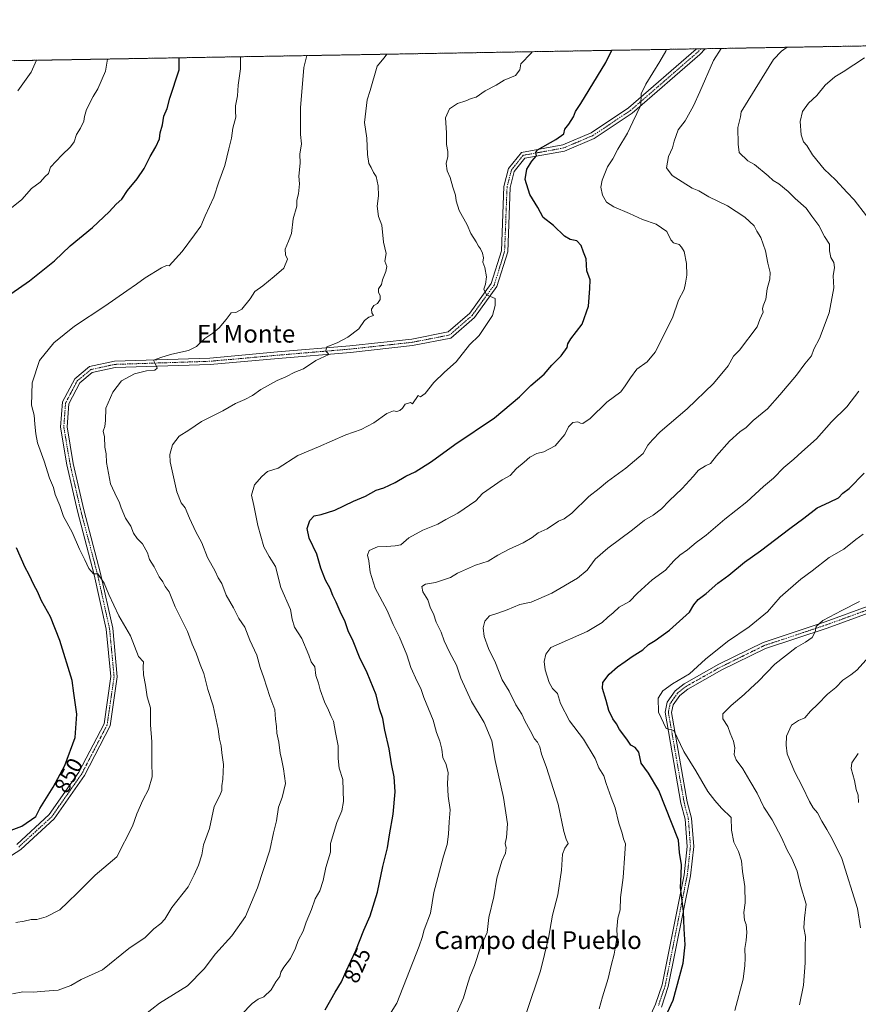
# Model space of a CAD drawing. Units: metres. Extents: x 617642 to 621093, y 4731747 to 4734120.
# Drawn here: x 619987 to 620365, y 4733676 to 4734120 of the extents above; entities that cross this region are included whole.
import ezdxf
from ezdxf.enums import TextEntityAlignment as Align

# ---------------------------------------------------------------- set-up
doc = ezdxf.new("R2010")
doc.units = ezdxf.units.M
doc.header["$MEASUREMENT"] = 0
doc.linetypes.add('TRAZO_Y_PUNTO', pattern=[1, 0.5, -0.25, 0, -0.25])
doc.linetypes.add('TRAZOS', pattern=[0.75, 0.5, -0.25])
for name, color, linetype, lineweight in [('Arbolado forestal', 92, 'TRAZOS', 0), ('Arbolado forestal CxS', 92, 'Continuous', 0), ('Camino', 19, 'Continuous', 0), ('Camino Cxs', 19, 'Continuous', 0), ('Camino eje', 39, 'TRAZO_Y_PUNTO', 13), ('Comarca CxS', 133, 'Continuous', 0), ('Comunidad Autónoma CxS', 142, 'Continuous', 0), ('Curva de nivel maestra', 36, 'Continuous', 30), ('Curva de nivel normal', 36, 'Continuous', 0), ('Entidad de ámbito territorial CxS', 92, 'Continuous', 0), ('Municipio CxS', 142, 'Continuous', 0), ('Provincia CxS', 1, 'Continuous', 0), ('Rótulo de curva de nivel directora', 19, 'Continuous', 0), ('Texto cartográfico', 19, 'Continuous', 0)]:
    doc.layers.add(name, color=color, linetype=linetype, lineweight=lineweight)
doc.styles.add('Arial', font='txt', dxfattribs={"height": 0.2})

# ---------------------------------------------------------------- blocks, each defined once
blk = doc.blocks.new('*U163')
at = {"layer": 'Curva de nivel normal', "color": 36, "linetype": 'Continuous', "lineweight": 0}
blk.add_polyline3d([(620145.1, 4733657.16, 820), (620157.06, 4733676.19, 820), (620167.11, 4733701.85, 820), (620168.54, 4733705.88, 820), (620169.41, 4733709.33, 820), (620172.29, 4733716.74, 820), (620173.76, 4733726.05, 820), (620178.1, 4733742.5, 820), (620179.67, 4733747.69, 820), (620180.36, 4733752.37, 820), (620180.58, 4733757.92, 820), (620181.04, 4733763.38, 820), (620180.16, 4733769.5, 820), (620179.82, 4733775.16, 820), (620180.18, 4733780.18, 820), (620179.09, 4733784.24, 820), (620177.82, 4733786.74, 820), (620177.27, 4733790.76, 820), (620176.36, 4733794.37, 820), (620174.86, 4733798.2, 820), (620173.41, 4733803.75, 820), (620169.18, 4733813.92, 820), (620167.86, 4733818.11, 820), (620166.16, 4733821.17, 820), (620163.33, 4733827.5, 820), (620161.54, 4733833.16, 820), (620158.28, 4733841.26, 820), (620155.39, 4733846.9, 820), (620152.73, 4733853.26, 820), (620147.26, 4733863.23, 820), (620145.08, 4733870.45, 820), (620144.49, 4733875.62, 820), (620143.86, 4733878.18, 820), (620144.59, 4733880.2, 820), (620148.34, 4733881.92, 820), (620152.36, 4733882.06, 820), (620156.34, 4733882.31, 820), (620158.79, 4733882.78, 820), (620162.42, 4733886.02, 820), (620168.73, 4733889.39, 820), (620175.5, 4733892.05, 820), (620179.16, 4733894.26, 820), (620184.49, 4733897.1, 820), (620192.63, 4733902.58, 820), (620195.72, 4733905.95, 820), (620204.49, 4733912.07, 820), (620208.16, 4733914.01, 820), (620210.9, 4733917.17, 820), (620214.44, 4733920.05, 820), (620216.9, 4733922.32, 820), (620220.18, 4733923.98, 820), (620223.24, 4733924.7, 820), (620228.32, 4733927.44, 820), (620232.68, 4733932.51, 820), (620234.38, 4733935.96, 820), (620236.36, 4733937.89, 820), (620238.62, 4733938.31, 820), (620239.74, 4733937.6, 820), (620240.8, 4733937.49, 820), (620244.14, 4733939.68, 820), (620251.67, 4733947.15, 820), (620257.98, 4733951.82, 820), (620259.93, 4733954.48, 820), (620262.34, 4733958.15, 820), (620265.12, 4733962.03, 820), (620269.87, 4733965.32, 820), (620273.41, 4733969.69, 820), (620281.26, 4733985.14, 820), (620283.92, 4733993.14, 820), (620286.45, 4733997.88, 820), (620287.09, 4734000.75, 820), (620287.77, 4734004.42, 820), (620287.58, 4734009.61, 820), (620286.48, 4734014.96, 820), (620285.36, 4734016.98, 820), (620284.25, 4734018.24, 820), (620281.74, 4734018.99, 820), (620280.45, 4734020.31, 820), (620278.76, 4734024, 820), (620273.9, 4734027.39, 820), (620267.8, 4734029.46, 820), (620261.84, 4734032.17, 820), (620254.82, 4734035.14, 820), (620251.5, 4734037.3, 820), (620249.77, 4734040.36, 820), (620249.01, 4734044.06, 820), (620249.51, 4734047.2, 820), (620252.03, 4734053.21, 820), (620254.34, 4734056.76, 820), (620256.67, 4734061.1, 820), (620260.96, 4734068.42, 820), (620263.33, 4734073.52, 820), (620266.98, 4734081.02, 820), (620267.2, 4734086.15, 820), (620269.26, 4734090.5, 820), (620275.48, 4734100.69, 820), (620278.22, 4734105.38, 820), (620278.48, 4734106.13, 820)], dxfattribs=at)
blk = doc.blocks.new('*U169')
at = {"layer": 'Curva de nivel normal', "color": 36, "linetype": 'Continuous', "lineweight": 0}
blk.add_polyline3d([(620087.11, 4733671.04, 830), (620091.91, 4733676.04, 830), (620094.56, 4733678.04, 830), (620097.11, 4733679.06, 830), (620100.47, 4733682.23, 830), (620102.62, 4733685.85, 830), (620104.39, 4733688.18, 830), (620104.76, 4733690.18, 830), (620106.13, 4733692.51, 830), (620109.2, 4733696.38, 830), (620111.42, 4733700.99, 830), (620112.62, 4733704.52, 830), (620114.85, 4733708.71, 830), (620116.25, 4733712.74, 830), (620118.67, 4733718.47, 830), (620120.26, 4733723.28, 830), (620122.44, 4733726.79, 830), (620123.82, 4733731.56, 830), (620125.04, 4733737.44, 830), (620127.15, 4733744.23, 830), (620127.13, 4733748.18, 830), (620130.06, 4733757.62, 830), (620132.3, 4733762.94, 830), (620133.06, 4733767.17, 830), (620132.71, 4733777.05, 830), (620131.08, 4733782.1, 830), (620130.57, 4733786.54, 830), (620130.61, 4733792.17, 830), (620129.36, 4733798.17, 830), (620128.57, 4733803.33, 830), (620127.5, 4733805.47, 830), (620126.32, 4733808.23, 830), (620124.44, 4733812.1, 830), (620122.53, 4733817.4, 830), (620121.78, 4733820.43, 830), (620120.52, 4733823.92, 830), (620120.15, 4733827.82, 830), (620118.43, 4733830.09, 830), (620117.39, 4733833.05, 830), (620114.26, 4733840.59, 830), (620110.97, 4733845.63, 830), (620109.88, 4733849.24, 830), (620109.16, 4733853.61, 830), (620104.87, 4733863.55, 830), (620102.39, 4733873.04, 830), (620099.55, 4733877.5, 830), (620097.1, 4733881.94, 830), (620094.43, 4733891.45, 830), (620092.59, 4733900.58, 830), (620091.53, 4733905.17, 830), (620092.93, 4733909.82, 830), (620096.18, 4733913.54, 830), (620098.84, 4733915.9, 830), (620103.57, 4733917.29, 830), (620112.43, 4733923.06, 830), (620121.79, 4733926.91, 830), (620134.14, 4733932.42, 830), (620140.98, 4733934.82, 830), (620146.69, 4733937.79, 830), (620152.56, 4733942.07, 830), (620155.55, 4733943.2, 830), (620157.02, 4733942.86, 830), (620158.44, 4733943.32, 830), (620159.61, 4733944.39, 830), (620160.88, 4733946.22, 830), (620163.17, 4733946.93, 830), (620164.18, 4733946.33, 830), (620166.74, 4733950.14, 830), (620167.77, 4733949.59, 830), (620169.85, 4733951, 830), (620173.71, 4733955.93, 830), (620178.53, 4733960.62, 830), (620183.82, 4733965.27, 830), (620189.73, 4733972.92, 830), (620194.21, 4733977.23, 830), (620200.08, 4733986.13, 830), (620201.4, 4733990.68, 830), (620201.38, 4733993.86, 830), (620197.44, 4733995.51, 830), (620196.32, 4733997.98, 830), (620197.04, 4734000.34, 830), (620197.42, 4734003.63, 830), (620196.63, 4734007.78, 830), (620195.78, 4734010.17, 830), (620196.04, 4734012.14, 830), (620195.71, 4734014.2, 830), (620194.82, 4734016.26, 830), (620193.83, 4734017.48, 830), (620192.8, 4734019.45, 830), (620190.32, 4734023.11, 830), (620188.78, 4734027.01, 830), (620185.18, 4734033.45, 830), (620183.77, 4734037.8, 830), (620183.47, 4734040.4, 830), (620182.22, 4734043.98, 830), (620181.06, 4734048.36, 830), (620179.71, 4734051.35, 830), (620179.31, 4734054.64, 830), (620180.08, 4734057.84, 830), (620180.1, 4734060.1, 830), (620179.46, 4734063.21, 830), (620179.47, 4734068.56, 830), (620178.98, 4734075.26, 830), (620180.8, 4734079.26, 830), (620184.43, 4734081.77, 830), (620188.16, 4734082.89, 830), (620190.57, 4734083.96, 830), (620192.84, 4734084.62, 830), (620196.8, 4734087.37, 830), (620201.75, 4734090.07, 830), (620205.43, 4734092.3, 830), (620210.5, 4734094.34, 830), (620212.43, 4734096.87, 830), (620212.86, 4734099.61, 830), (620217.5, 4734104.39, 830), (620218.09, 4734105.08, 830)], dxfattribs=at)
blk = doc.blocks.new('*U175')
at = {"layer": 'Curva de nivel normal', "color": 36, "linetype": 'Continuous', "lineweight": 0}
blk.add_polyline3d([(619986.3, 4734087.4, 860), (619992.32, 4734095.8, 860), (619994.68, 4734101.22, 860)], dxfattribs=at)
blk = doc.blocks.new('*U178')
at = {"layer": 'Curva de nivel normal', "color": 36, "linetype": 'Continuous', "lineweight": 0}
blk.add_polyline3d([(620215.49, 4733671.96, 810), (620221.71, 4733690.81, 810), (620225.45, 4733705.56, 810), (620227.21, 4733715.85, 810), (620229.56, 4733725.01, 810), (620231.19, 4733736.15, 810), (620231.74, 4733743.32, 810), (620232.76, 4733746.09, 810), (620234.27, 4733748.16, 810), (620233.3, 4733750.1, 810), (620232.28, 4733753.54, 810), (620229.72, 4733765.84, 810), (620224.38, 4733782.86, 810), (620222.19, 4733788.5, 810), (620221.55, 4733791.82, 810), (620220.46, 4733793.88, 810), (620219.03, 4733795.36, 810), (620217.14, 4733799.16, 810), (620214.7, 4733803.5, 810), (620213.34, 4733806.47, 810), (620210.61, 4733810.73, 810), (620207.67, 4733816.81, 810), (620204.56, 4733821.9, 810), (620201.52, 4733829.63, 810), (620198.32, 4733836.12, 810), (620196.45, 4733841.54, 810), (620195.93, 4733845.33, 810), (620196.69, 4733848.44, 810), (620198.73, 4733850.77, 810), (620202.12, 4733851.8, 810), (620206.8, 4733853.55, 810), (620212.46, 4733855.98, 810), (620217.5, 4733856.9, 810), (620226.88, 4733860.97, 810), (620238.42, 4733867.8, 810), (620242.82, 4733871.32, 810), (620246.44, 4733876.34, 810), (620252.05, 4733881.37, 810), (620263.16, 4733889.55, 810), (620268.58, 4733893.9, 810), (620272.48, 4733896.2, 810), (620276.23, 4733899.08, 810), (620279.69, 4733902.65, 810), (620285.54, 4733908.15, 810), (620290.49, 4733913.54, 810), (620292.93, 4733916.47, 810), (620296.15, 4733918.45, 810), (620298.41, 4733919.52, 810), (620301, 4733922.96, 810), (620306.85, 4733929.48, 810), (620311.56, 4733933.71, 810), (620314.38, 4733935.75, 810), (620317.52, 4733938.78, 810), (620323.97, 4733944.04, 810), (620329.52, 4733950.38, 810), (620337.14, 4733959.34, 810), (620340.82, 4733964.39, 810), (620343.89, 4733967.99, 810), (620344.91, 4733971, 810), (620347.47, 4733975.83, 810), (620351.87, 4733987.33, 810), (620353.86, 4733998.61, 810), (620353.67, 4734004.12, 810), (620354.19, 4734007.81, 810), (620353.88, 4734010.14, 810), (620352.5, 4734012.35, 810), (620351.94, 4734015.31, 810), (620351.92, 4734018.26, 810), (620349.79, 4734021.79, 810), (620347.1, 4734026.77, 810), (620343.99, 4734031, 810), (620341.52, 4734034.53, 810), (620336.52, 4734038.86, 810), (620333.4, 4734042.04, 810), (620329.17, 4734045.5, 810), (620326.6, 4734046.99, 810), (620324.32, 4734049.09, 810), (620318.12, 4734054.17, 810), (620315.14, 4734055.83, 810), (620311.33, 4734059.64, 810), (620310.82, 4734063.4, 810), (620310.64, 4734070.88, 810), (620311.87, 4734075.66, 810), (620312.23, 4734078.03, 810), (620326.8, 4734101.58, 810), (620330.4, 4734105.28, 810), (620332.85, 4734107.07, 810)], dxfattribs=at)
blk = doc.blocks.new('*U185')
at = {"layer": 'Curva de nivel normal', "color": 36, "linetype": 'Continuous', "lineweight": 0}
blk.add_polyline3d([(620365.95, 4733710.18, 785), (620364.54, 4733718.83, 785), (620357.45, 4733741.45, 785), (620353.17, 4733750.24, 785), (620350.82, 4733754.45, 785), (620348.51, 4733758.21, 785), (620346.6, 4733761.97, 785), (620344.64, 4733764.21, 785), (620342.91, 4733767.17, 785), (620339.87, 4733773.8, 785), (620336.17, 4733780.63, 785), (620332.96, 4733788.66, 785), (620332.48, 4733792.58, 785), (620332.59, 4733796.53, 785), (620334.89, 4733801.45, 785), (620338.06, 4733803.62, 785), (620340.9, 4733804.78, 785), (620343.44, 4733807.89, 785), (620346.72, 4733811.06, 785), (620351, 4733815.56, 785), (620354.89, 4733818.5, 785), (620358.01, 4733821.84, 785), (620361.6, 4733824.17, 785), (620364.26, 4733826.34, 785), (620368.44, 4733831.03, 785)], dxfattribs=at)
blk = doc.blocks.new('*U186')
at = {"layer": 'Curva de nivel normal', "color": 36, "linetype": 'Continuous', "lineweight": 0}
blk.add_polyline3d([(620183.18, 4733669.72, 815), (620187.05, 4733678.58, 815), (620188.58, 4733683.79, 815), (620189.97, 4733688.12, 815), (620192.06, 4733693.18, 815), (620194.78, 4733701.5, 815), (620197.68, 4733708.11, 815), (620198.56, 4733714.83, 815), (620200.8, 4733724.11, 815), (620202.15, 4733732.57, 815), (620204.41, 4733740.18, 815), (620206.06, 4733743.86, 815), (620206.38, 4733746.23, 815), (620205.92, 4733748.19, 815), (620206.48, 4733750.84, 815), (620206.9, 4733757.02, 815), (620205.05, 4733768.91, 815), (620201.36, 4733785.66, 815), (620199.81, 4733794.48, 815), (620196.46, 4733802.7, 815), (620190.67, 4733812.16, 815), (620185.9, 4733822.74, 815), (620183.95, 4733828.59, 815), (620180.78, 4733834.36, 815), (620178.41, 4733839.46, 815), (620177.04, 4733843.38, 815), (620174.81, 4733847.98, 815), (620173.64, 4733851.75, 815), (620172.25, 4733854.19, 815), (620171.03, 4733858.03, 815), (620168.73, 4733861.63, 815), (620168.35, 4733863.95, 815), (620170.02, 4733865.08, 815), (620174.52, 4733865.89, 815), (620181.2, 4733868.06, 815), (620184.44, 4733869.96, 815), (620192.49, 4733873.71, 815), (620198.16, 4733875.51, 815), (620202.6, 4733878.19, 815), (620207.6, 4733880.89, 815), (620213.92, 4733883.67, 815), (620218.08, 4733886.16, 815), (620220.8, 4733888.27, 815), (620224.82, 4733889.98, 815), (620229.82, 4733893.44, 815), (620232.49, 4733894.58, 815), (620235.82, 4733897.12, 815), (620243.5, 4733904.65, 815), (620248.19, 4733908.16, 815), (620252.03, 4733911.28, 815), (620260.28, 4733917.36, 815), (620268.08, 4733923.99, 815), (620270.2, 4733927.72, 815), (620272.24, 4733930.09, 815), (620275.76, 4733933.8, 815), (620287.82, 4733944.15, 815), (620299.7, 4733955.48, 815), (620306.32, 4733963.48, 815), (620308.67, 4733967.82, 815), (620311.37, 4733970.6, 815), (620319.42, 4733981.09, 815), (620320.57, 4733984.43, 815), (620322.02, 4733987.66, 815), (620321.8, 4733989.23, 815), (620322.04, 4733990.52, 815), (620323.3, 4733993.58, 815), (620323.85, 4733998.14, 815), (620325.07, 4734002.55, 815), (620325.25, 4734005.58, 815), (620324.14, 4734009.8, 815), (620323.08, 4734015.35, 815), (620320.98, 4734021.3, 815), (620319.3, 4734024.16, 815), (620318.01, 4734026.57, 815), (620313.9, 4734030.56, 815), (620305.98, 4734035.58, 815), (620297.54, 4734039.61, 815), (620293.12, 4734042.39, 815), (620290.13, 4734043.56, 815), (620281.08, 4734049.27, 815), (620278.51, 4734052.73, 815), (620279.43, 4734057.8, 815), (620281.21, 4734061.8, 815), (620281.94, 4734064.8, 815), (620283.85, 4734069.8, 815), (620286.89, 4734073.96, 815), (620290.65, 4734080.74, 815), (620293.49, 4734086.96, 815), (620299.71, 4734101.11, 815), (620303.13, 4734106.55, 815)], dxfattribs=at)
blk = doc.blocks.new('*U189')
at = {"layer": 'Curva de nivel normal', "color": 36, "linetype": 'Continuous', "lineweight": 0}
blk.add_polyline3d([(620036.28, 4733665.45, 835), (620050.18, 4733676.19, 835), (620062.75, 4733684.1, 835), (620070.21, 4733691.73, 835), (620075.41, 4733698.51, 835), (620082.79, 4733706.51, 835), (620088.92, 4733715.26, 835), (620094.32, 4733728.24, 835), (620099.78, 4733745.12, 835), (620101.43, 4733752.93, 835), (620102.78, 4733758.45, 835), (620103.75, 4733764.54, 835), (620105.35, 4733768.86, 835), (620106.9, 4733775.24, 835), (620105.96, 4733781.8, 835), (620105.15, 4733786.3, 835), (620104.45, 4733788.95, 835), (620103.92, 4733793.84, 835), (620102.98, 4733797.94, 835), (620102.91, 4733800.92, 835), (620102.46, 4733804.29, 835), (620102.08, 4733808.45, 835), (620099.8, 4733814.39, 835), (620097.11, 4733822.85, 835), (620095.42, 4733827.46, 835), (620093.95, 4733833.03, 835), (620090.82, 4733839.85, 835), (620088.58, 4733845.68, 835), (620085.94, 4733849.65, 835), (620083.46, 4733854.37, 835), (620080.24, 4733860.14, 835), (620078.25, 4733865.35, 835), (620076.57, 4733867.97, 835), (620075.28, 4733870.92, 835), (620071.77, 4733877.03, 835), (620069.21, 4733883.64, 835), (620066.52, 4733888.7, 835), (620063.67, 4733894.78, 835), (620061.72, 4733899.53, 835), (620059.95, 4733901.72, 835), (620057.97, 4733906.71, 835), (620055, 4733920.15, 835), (620054.86, 4733923.55, 835), (620055.95, 4733927.82, 835), (620059.03, 4733931.82, 835), (620063.32, 4733934.48, 835), (620069, 4733938.37, 835), (620078.6, 4733943.16, 835), (620084.42, 4733946.55, 835), (620088.56, 4733948.28, 835), (620092.04, 4733950.18, 835), (620095.8, 4733952.86, 835), (620103.18, 4733956.92, 835), (620106.99, 4733958.57, 835), (620111.1, 4733960.59, 835), (620114.98, 4733962.07, 835), (620120.5, 4733965.89, 835), (620126.44, 4733968.65, 835), (620125.12, 4733970.2, 835), (620125.49, 4733972.08, 835), (620130.17, 4733973.87, 835), (620134.94, 4733976.41, 835), (620140, 4733980.17, 835), (620142.54, 4733983.85, 835), (620144.5, 4733985.4, 835), (620146.58, 4733986.21, 835), (620145.73, 4733987.31, 835), (620145.63, 4733989.07, 835), (620146.66, 4733990.67, 835), (620148.37, 4733991.54, 835), (620149.5, 4733993.32, 835), (620149.53, 4733995.17, 835), (620148.82, 4733996.47, 835), (620148.83, 4733998.17, 835), (620150.1, 4734000.09, 835), (620150.63, 4734002.3, 835), (620152.17, 4734005.96, 835), (620152.56, 4734008.24, 835), (620151.63, 4734010.64, 835), (620152.25, 4734014.18, 835), (620151.05, 4734019.29, 835), (620150.27, 4734026.87, 835), (620148.86, 4734030.82, 835), (620148.24, 4734035.48, 835), (620148.74, 4734040.12, 835), (620148.72, 4734044.62, 835), (620147.74, 4734048.76, 835), (620146.54, 4734050.69, 835), (620145.5, 4734052.85, 835), (620144.47, 4734054.63, 835), (620143.77, 4734058.8, 835), (620143.52, 4734066.13, 835), (620142.46, 4734073.23, 835), (620143.63, 4734083.33, 835), (620145, 4734087.65, 835), (620148.23, 4734098.49, 835), (620151.42, 4734102.31, 835), (620152.54, 4734103.95, 835)], dxfattribs=at)
blk = doc.blocks.new('*U190')
at = {"layer": 'Curva de nivel normal', "color": 36, "linetype": 'Continuous', "lineweight": 0}
blk.add_polyline3d([(620309.33, 4733672.84, 795), (620313.04, 4733687.03, 795), (620313.8, 4733693.22, 795), (620313.98, 4733696.54, 795), (620313.76, 4733700.84, 795), (620314.42, 4733704.4, 795), (620314.72, 4733708.2, 795), (620314.41, 4733711.7, 795), (620313.68, 4733713.7, 795), (620313.4, 4733717.1, 795), (620313.97, 4733721.46, 795), (620313.8, 4733728.85, 795), (620312.81, 4733735.53, 795), (620312.34, 4733740.36, 795), (620310.93, 4733744.63, 795), (620308.81, 4733748.72, 795), (620307.79, 4733754.2, 795), (620307.74, 4733759.86, 795), (620303.26, 4733764.18, 795), (620300.33, 4733767.52, 795), (620297.09, 4733771.62, 795), (620291.72, 4733780.99, 795), (620286.4, 4733789.71, 795), (620281.9, 4733799.16, 795), (620278.32, 4733800, 795), (620275, 4733807.36, 795), (620274.84, 4733813.67, 795), (620276.83, 4733817.03, 795), (620281.24, 4733820.09, 795), (620288.84, 4733824.72, 795), (620296.17, 4733831.2, 795), (620306.08, 4733839.27, 795), (620315.78, 4733845.87, 795), (620324.03, 4733852.55, 795), (620329.78, 4733859.26, 795), (620333.34, 4733862.43, 795), (620339.11, 4733867.38, 795), (620344.23, 4733871.16, 795), (620351.75, 4733877.15, 795), (620358.42, 4733880.8, 795), (620363.8, 4733885.28, 795), (620367.14, 4733887.58, 795)], dxfattribs=at)
blk = doc.blocks.new('*U198')
at = {"layer": 'Curva de nivel normal', "color": 36, "linetype": 'Continuous', "lineweight": 0}
blk.add_polyline3d([(619981.95, 4734033.5, 855), (619988.1, 4734038.47, 855), (619992.46, 4734043.47, 855), (619996.33, 4734046.32, 855), (619998.59, 4734048.84, 855), (620000.1, 4734050.12, 855), (620001.02, 4734053.11, 855), (620006.11, 4734058.52, 855), (620010.06, 4734062.17, 855), (620011.68, 4734064.52, 855), (620012.73, 4734067.82, 855), (620014.52, 4734070.56, 855), (620016.12, 4734073.76, 855), (620016.29, 4734075.88, 855), (620017.23, 4734078.99, 855), (620020.24, 4734084.84, 855), (620022.35, 4734088.28, 855), (620025.79, 4734096.38, 855), (620026.71, 4734101.77, 855)], dxfattribs=at)
blk = doc.blocks.new('*U200')
at = {"layer": 'Curva de nivel normal', "color": 36, "linetype": 'Continuous', "lineweight": 0}
blk.add_polyline3d([(619985.41, 4733712.6, 845), (619989.16, 4733713.16, 845), (619992.32, 4733713.91, 845), (619994.85, 4733713.97, 845), (619999.14, 4733715.12, 845), (620005.31, 4733718.21, 845), (620008.8, 4733721.74, 845), (620013.17, 4733725.9, 845), (620021.14, 4733733.96, 845), (620030.85, 4733742.18, 845), (620038.05, 4733756.02, 845), (620039.92, 4733761.54, 845), (620042.6, 4733767.68, 845), (620045.2, 4733772.5, 845), (620046.81, 4733778.17, 845), (620046.68, 4733784.91, 845), (620046.67, 4733794, 845), (620046.06, 4733801.71, 845), (620046.06, 4733809.34, 845), (620044.65, 4733814.3, 845), (620043.83, 4733819.49, 845), (620042.9, 4733824.22, 845), (620042.72, 4733827.87, 845), (620042.87, 4733830.09, 845), (620040.67, 4733832.52, 845), (620037.13, 4733841.82, 845), (620031.77, 4733850.75, 845), (620027.39, 4733860.38, 845), (620025.24, 4733865.49, 845), (620022.36, 4733869.72, 845), (620020.47, 4733869.76, 845), (620018.28, 4733872.07, 845), (620016.43, 4733876.1, 845), (620014.03, 4733880.92, 845), (620010.77, 4733888.51, 845), (620006.96, 4733895.58, 845), (620005.24, 4733900.49, 845), (620003.21, 4733905.54, 845), (620002.44, 4733908.7, 845), (620000.6, 4733912.92, 845), (619998.18, 4733920.56, 845), (619995.18, 4733928.83, 845), (619994.5, 4733932.79, 845), (619993.92, 4733937.22, 845), (619993.64, 4733941.32, 845), (619992.53, 4733945.72, 845), (619992.8, 4733955.82, 845), (619996.11, 4733965.82, 845), (620002.5, 4733973.92, 845), (620011.8, 4733981.34, 845), (620025.52, 4733990.36, 845), (620035.42, 4733997.35, 845), (620039.82, 4734000.24, 845), (620043.75, 4734003.16, 845), (620050.97, 4734007.62, 845), (620053.34, 4734008.71, 845), (620054.49, 4734008.6, 845), (620060.39, 4734015.09, 845), (620065.84, 4734022.61, 845), (620068.74, 4734026.42, 845), (620070.7, 4734031.14, 845), (620074.57, 4734039.47, 845), (620076.8, 4734046.38, 845), (620079.58, 4734053.74, 845), (620081.36, 4734061.37, 845), (620082.65, 4734066.18, 845), (620083.18, 4734070.64, 845), (620084.52, 4734075.51, 845), (620084.33, 4734078.13, 845), (620084.43, 4734080.63, 845), (620085.34, 4734085.12, 845), (620085.61, 4734089.97, 845), (620086.61, 4734097.43, 845), (620086.67, 4734102.81, 845)], dxfattribs=at)
blk = doc.blocks.new('*U204')
at = {"layer": 'Curva de nivel normal', "color": 36, "linetype": 'Continuous', "lineweight": 0}
blk.add_polyline3d([(620338.4, 4733675.46, 790), (620340.25, 4733684.38, 790), (620341.08, 4733694.45, 790), (620340.97, 4733701.83, 790), (620341.2, 4733706.22, 790), (620340.46, 4733710.18, 790), (620340.74, 4733714.51, 790), (620341.47, 4733720.82, 790), (620338.91, 4733729.28, 790), (620337.42, 4733735.72, 790), (620335.05, 4733741.48, 790), (620332.88, 4733745.12, 790), (620330.38, 4733750.82, 790), (620326.14, 4733758.82, 790), (620322.35, 4733764.6, 790), (620319.42, 4733770.92, 790), (620316.08, 4733776.36, 790), (620312.92, 4733781.84, 790), (620309.96, 4733785.84, 790), (620309.07, 4733788.36, 790), (620309.38, 4733791.28, 790), (620308.68, 4733794.36, 790), (620307.19, 4733797.89, 790), (620306.23, 4733800.86, 790), (620303.87, 4733804.42, 790), (620303.94, 4733806.64, 790), (620307.63, 4733810.44, 790), (620313.5, 4733815.27, 790), (620316.35, 4733818.11, 790), (620320.02, 4733821.3, 790), (620327.3, 4733829, 790), (620336.9, 4733836.57, 790), (620341.18, 4733838.96, 790), (620344.12, 4733841, 790), (620345.58, 4733843.53, 790), (620346.02, 4733846.05, 790), (620349.03, 4733848.77, 790), (620357.55, 4733853.27, 790), (620365.55, 4733857.21, 790)], dxfattribs=at)
blk = doc.blocks.new('*U206')
at = {"layer": 'Curva de nivel normal', "color": 36, "linetype": 'Continuous', "lineweight": 0}
for points in [[(620248.22, 4733673.7, 805), (620249.72, 4733679.07, 805), (620252.31, 4733687.34, 805), (620253.63, 4733693.16, 805), (620255, 4733698.34, 805), (620256.38, 4733706.43, 805), (620256.2, 4733709.53, 805), (620256.63, 4733714.51, 805), (620257.67, 4733718.34, 805), (620257.87, 4733723.83, 805), (620259.04, 4733732.87, 805), (620259.71, 4733743.61, 805), (620260.1, 4733748.05, 805), (620259.24, 4733750.26, 805), (620258.62, 4733752.89, 805), (620257.07, 4733757.42, 805), (620255.4, 4733764.21, 805), (620253.54, 4733768.99, 805), (620251.39, 4733775.21, 805), (620250.29, 4733778.67, 805), (620248.12, 4733782.24, 805), (620246.33, 4733786.46, 805), (620241.19, 4733795.21, 805), (620234.83, 4733803.51, 805), (620230.82, 4733811.28, 805), (620229.44, 4733815.8, 805), (620227.23, 4733818.09, 805), (620225.74, 4733820.68, 805), (620223.9, 4733826.45, 805), (620223.36, 4733830.22, 805), (620224.14, 4733833.51, 805), (620226.37, 4733836.53, 805), (620242.79, 4733843.67, 805), (620249.61, 4733847.82, 805), (620252.11, 4733850.16, 805), (620254.55, 4733852.23, 805), (620257.2, 4733854.64, 805), (620261.82, 4733857.32, 805), (620265.48, 4733860.99, 805), (620272.15, 4733866.96, 805), (620278.08, 4733871.34, 805), (620281.84, 4733875.64, 805), (620284.52, 4733878.16, 805), (620287.99, 4733880.49, 805), (620291.85, 4733883.83, 805), (620296.36, 4733887.2, 805), (620304.79, 4733894.3, 805), (620314.8, 4733902.19, 805), (620322.17, 4733909.15, 805), (620326.7, 4733912.82, 805), (620331.37, 4733917.73, 805), (620335.94, 4733921.49, 805), (620339.47, 4733924.77, 805), (620346.14, 4733930.56, 805), (620352.8, 4733938.24, 805), (620359.84, 4733944.95, 805), (620365.11, 4733952.13, 805)], [(620368.59, 4734031.08, 805), (620363.12, 4734038.24, 805), (620359.91, 4734041.58, 805), (620354.62, 4734047.3, 805), (620349.53, 4734052.2, 805), (620344.34, 4734058.67, 805), (620341.79, 4734062.83, 805), (620340.28, 4734064.47, 805), (620339.24, 4734067.64, 805), (620338.69, 4734073.59, 805), (620339.81, 4734078.13, 805), (620342.49, 4734081.93, 805), (620346.31, 4734085.32, 805), (620350, 4734089.93, 805), (620354.34, 4734093.78, 805), (620358.08, 4734096.06, 805), (620367.72, 4734102.28, 805)]]:
    blk.add_polyline3d(points, dxfattribs=at)
blk = doc.blocks.new('*U209')
at = {"layer": 'Curva de nivel normal', "color": 36, "linetype": 'Continuous', "lineweight": 0}
blk.add_polyline3d([(619983.85, 4733680.38, 840), (619988.62, 4733681.25, 840), (619993.21, 4733681.11, 840), (619998.45, 4733681.68, 840), (620004.48, 4733682.12, 840), (620010.19, 4733684.24, 840), (620014.85, 4733686.85, 840), (620024.52, 4733691.25, 840), (620036.35, 4733700.92, 840), (620043.66, 4733705.87, 840), (620047.58, 4733709.78, 840), (620050.81, 4733712.08, 840), (620052.6, 4733714.11, 840), (620055.74, 4733719.36, 840), (620063, 4733728.61, 840), (620065.79, 4733734.12, 840), (620067.76, 4733738.36, 840), (620069.25, 4733743.03, 840), (620069.97, 4733747.56, 840), (620072.63, 4733754.98, 840), (620074.77, 4733764.84, 840), (620077.37, 4733769.82, 840), (620078.27, 4733772.12, 840), (620078.25, 4733774.16, 840), (620078.72, 4733777.17, 840), (620078.96, 4733783.73, 840), (620078.15, 4733789.06, 840), (620077.95, 4733792.15, 840), (620077.18, 4733795.2, 840), (620076.56, 4733799.78, 840), (620074.35, 4733810.21, 840), (620071.92, 4733817.54, 840), (620070.1, 4733824.76, 840), (620068.5, 4733828.82, 840), (620066.73, 4733834.02, 840), (620064.81, 4733838.09, 840), (620062.77, 4733843.8, 840), (620057.26, 4733854.85, 840), (620054.52, 4733861.55, 840), (620052.66, 4733864.07, 840), (620051.68, 4733866.06, 840), (620050.01, 4733868.43, 840), (620047.75, 4733872.94, 840), (620045.68, 4733876.14, 840), (620044.71, 4733879.18, 840), (620042.52, 4733883.3, 840), (620040.11, 4733885.71, 840), (620038.45, 4733888.1, 840), (620037.19, 4733891.17, 840), (620034.85, 4733894.84, 840), (620032.83, 4733899.52, 840), (620032.03, 4733902.15, 840), (620030.86, 4733904.11, 840), (620028.13, 4733910.26, 840), (620026.22, 4733919.96, 840), (620026.16, 4733923.82, 840), (620025.51, 4733926.82, 840), (620025.29, 4733931.47, 840), (620024.83, 4733934.09, 840), (620025.58, 4733936.14, 840), (620025.87, 4733938.82, 840), (620025.9, 4733944.48, 840), (620029.05, 4733951.61, 840), (620033.05, 4733956.66, 840), (620038.87, 4733959.82, 840), (620044.27, 4733961.2, 840), (620047.98, 4733961.58, 840), (620049.08, 4733962.41, 840), (620048.39, 4733964.31, 840), (620047.44, 4733966.06, 840), (620051.26, 4733967.4, 840), (620055.72, 4733968.74, 840), (620063.18, 4733970.38, 840), (620066.84, 4733972.21, 840), (620070.51, 4733975.84, 840), (620074.22, 4733978.25, 840), (620077.02, 4733980.57, 840), (620080.2, 4733984.44, 840), (620082.43, 4733987.4, 840), (620084.56, 4733987.55, 840), (620087.3, 4733988.99, 840), (620091.04, 4733993.67, 840), (620093.04, 4733997.05, 840), (620096.75, 4733999.52, 840), (620101.82, 4734003.8, 840), (620106.08, 4734007.57, 840), (620107.84, 4734011.52, 840), (620106.84, 4734013.49, 840), (620106.79, 4734016.11, 840), (620108.18, 4734019.75, 840), (620109.6, 4734023.14, 840), (620110.39, 4734029.81, 840), (620112.03, 4734035.47, 840), (620112.07, 4734038.18, 840), (620112.73, 4734040.98, 840), (620113.24, 4734045.52, 840), (620112.86, 4734049.05, 840), (620113.53, 4734054.85, 840), (620113.34, 4734058.97, 840), (620114.04, 4734063.5, 840), (620113.62, 4734067.79, 840), (620113.72, 4734079.82, 840), (620115.19, 4734097.92, 840), (620116.5, 4734103.33, 840)], dxfattribs=at)
blk = doc.blocks.new('*U212')
at = {"layer": 'Curva de nivel maestra', "color": 36, "linetype": 'Continuous', "lineweight": 30}
for points in [[(619983.32, 4733754.19, 850), (619988.19, 4733755.94, 850), (619994.42, 4733760.42, 850), (619996.16, 4733764.02, 850), (620002.31, 4733773.55, 850), (620007.54, 4733783.28, 850), (620012.22, 4733795.94, 850), (620012.94, 4733806.41, 850), (620011.57, 4733816.01, 850), (620010.87, 4733821.63, 850), (620005.31, 4733839.72, 850), (620001.02, 4733850.32, 850), (619997.03, 4733857.57, 850), (619995.16, 4733861.72, 850), (619993.62, 4733864.5, 850), (619991.29, 4733869.6, 850), (619989.58, 4733872.56, 850), (619985.75, 4733881.39, 850)], [(619983.19, 4733995.9, 850), (619991.52, 4734001.76, 850), (620002.85, 4734010.85, 850), (620009.87, 4734017.6, 850), (620019.93, 4734025.86, 850), (620027.54, 4734032.95, 850), (620030.65, 4734036.41, 850), (620033.14, 4734038.56, 850), (620035.72, 4734042.46, 850), (620040.05, 4734047.73, 850), (620043.16, 4734052.45, 850), (620045.87, 4734057.8, 850), (620048.54, 4734062.13, 850), (620050.2, 4734065.8, 850), (620050.45, 4734068.46, 850), (620051.45, 4734072.13, 850), (620052.1, 4734076.05, 850), (620053.63, 4734079.46, 850), (620054.76, 4734084.21, 850), (620059.02, 4734096.95, 850), (620058.94, 4734100.65, 850), (620059.01, 4734102.33, 850)]]:
    blk.add_polyline3d(points, dxfattribs=at)
blk = doc.blocks.new('*U215')
at = {"layer": 'Curva de nivel maestra', "color": 36, "linetype": 'Continuous', "lineweight": 30}
blk.add_polyline3d([(620273.16, 4733659.19, 800), (620281.51, 4733677.52, 800), (620285.98, 4733694.18, 800), (620286.91, 4733702.48, 800), (620286.48, 4733709.73, 800), (620286.14, 4733717.5, 800), (620284.85, 4733728.4, 800), (620285.22, 4733734.15, 800), (620285.32, 4733738.51, 800), (620284.44, 4733744.15, 800), (620283.89, 4733749.74, 800), (620275.05, 4733772.06, 800), (620270.47, 4733779.88, 800), (620267.09, 4733784.45, 800), (620266.02, 4733789.3, 800), (620264.43, 4733791.48, 800), (620262.52, 4733792.46, 800), (620260.61, 4733795.26, 800), (620257.38, 4733799.61, 800), (620256, 4733802.15, 800), (620254.32, 4733804.42, 800), (620252.49, 4733808.15, 800), (620251.32, 4733812.63, 800), (620249.66, 4733818.01, 800), (620249.88, 4733820.73, 800), (620252.64, 4733824.54, 800), (620256.44, 4733827.83, 800), (620259.95, 4733830.17, 800), (620263.1, 4733832.5, 800), (620267.81, 4733835.42, 800), (620270.48, 4733837.93, 800), (620273.44, 4733839.72, 800), (620279.91, 4733844.3, 800), (620288.9, 4733852.49, 800), (620290.83, 4733855.83, 800), (620292.73, 4733858.16, 800), (620296.35, 4733860.83, 800), (620301.73, 4733865.49, 800), (620306.59, 4733869.12, 800), (620313.69, 4733874.96, 800), (620320.81, 4733880.05, 800), (620334.04, 4733890.23, 800), (620340.4, 4733894.85, 800), (620346.34, 4733899.46, 800), (620352.01, 4733902.01, 800), (620355.96, 4733904.04, 800), (620358, 4733906.13, 800), (620360.78, 4733908.15, 800), (620367.51, 4733915.16, 800)], dxfattribs=at)
blk = doc.blocks.new('*U223')
at = {"layer": 'Curva de nivel maestra', "color": 36, "linetype": 'Continuous', "lineweight": 30}
blk.add_polyline3d([(620124.8, 4733673.16, 825), (620129.28, 4733681.16, 825), (620132.15, 4733685.9, 825), (620134.11, 4733690.36, 825), (620138.62, 4733699.98, 825), (620142.25, 4733709.18, 825), (620145.04, 4733715.51, 825), (620148.3, 4733726.22, 825), (620150.8, 4733737.8, 825), (620152.9, 4733746.25, 825), (620153.72, 4733752.07, 825), (620155.4, 4733761.41, 825), (620156.35, 4733771.44, 825), (620155.82, 4733778.17, 825), (620154.58, 4733784.08, 825), (620153.62, 4733790.82, 825), (620151.65, 4733799.25, 825), (620150.71, 4733804.6, 825), (620149.27, 4733808.94, 825), (620147.68, 4733815.2, 825), (620143.66, 4733825.09, 825), (620140.17, 4733832.23, 825), (620137.35, 4733839.43, 825), (620135.2, 4733844.1, 825), (620133.8, 4733848.05, 825), (620131.46, 4733852.78, 825), (620129.69, 4733857.02, 825), (620128.28, 4733859.94, 825), (620127.09, 4733863.08, 825), (620124.92, 4733866.89, 825), (620122.83, 4733872.22, 825), (620121.02, 4733878.57, 825), (620117.62, 4733885.81, 825), (620116.6, 4733890.24, 825), (620117.88, 4733893.83, 825), (620119.88, 4733895.83, 825), (620123.04, 4733896.44, 825), (620129.17, 4733898.47, 825), (620137.52, 4733902.51, 825), (620142.91, 4733904.67, 825), (620147.78, 4733907.46, 825), (620151.15, 4733908.46, 825), (620156.32, 4733910.83, 825), (620161.1, 4733913.74, 825), (620165.25, 4733915.74, 825), (620172.67, 4733920.39, 825), (620183.24, 4733928.09, 825), (620200.98, 4733940.01, 825), (620212.26, 4733949.58, 825), (620217.47, 4733954.67, 825), (620223.41, 4733959.72, 825), (620226.94, 4733963.77, 825), (620231.04, 4733968.06, 825), (620233.86, 4733971.71, 825), (620234.06, 4733973.47, 825), (620235.51, 4733975.68, 825), (620240.54, 4733982.22, 825), (620243.42, 4733990.38, 825), (620244.03, 4733998.41, 825), (620244.15, 4734002.31, 825), (620242.66, 4734006.28, 825), (620242.38, 4734011.69, 825), (620241.08, 4734014.73, 825), (620240.04, 4734017.69, 825), (620238.18, 4734019.83, 825), (620235.13, 4734020.45, 825), (620232.63, 4734021.95, 825), (620227.65, 4734026.67, 825), (620222.96, 4734030.41, 825), (620220.52, 4734034.86, 825), (620217, 4734040.66, 825), (620214.93, 4734047.5, 825), (620215.61, 4734052.14, 825), (620217.8, 4734055.8, 825), (620220.02, 4734058.13, 825), (620219.65, 4734059.66, 825), (620220.44, 4734060.79, 825), (620228.72, 4734065.44, 825), (620232.23, 4734068.12, 825), (620232.74, 4734070.11, 825), (620234.56, 4734072.38, 825), (620236.68, 4734075.78, 825), (620237.48, 4734078.1, 825), (620239.9, 4734081.68, 825), (620251.19, 4734100.27, 825), (620253.85, 4734105.7, 825)], dxfattribs=at)

msp = doc.modelspace()

# ---------------------------------------------------------------- linework, layer by layer
at = {"layer": 'Arbolado forestal', "color": 92, "linetype": 'TRAZOS', "lineweight": 0}
msp.add_polyline3d([(619984.61, 4734101.05, 861.23), (620292.05, 4734106.36, 816.71), (620293.97, 4734106.4, 816.47), (620295.9, 4734106.43, 816.24), (620505.54, 4734110.06, 783.97), (620506.64, 4734110.07, 783.95), (620507.75, 4734110.09, 784.14), (620508.39, 4734110.1, 784.25)], dxfattribs=at)
at = {"layer": 'Arbolado forestal CxS', "color": 92, "linetype": 'Continuous', "lineweight": 0}
msp.add_polyline3d([(619984.61, 4734101.04, 861.23), (620508.39, 4734110.1, 784.25)], dxfattribs=at)
at = {"layer": 'Camino', "color": 19, "linetype": 'Continuous', "lineweight": 0}
for points in [[(620295.9, 4734106.43, 816.24), (620293.59, 4734103.84, 816.32), (620263.14, 4734077.39, 820.36), (620245.98, 4734065.96, 822.9), (620232.59, 4734060.27, 824.02), (620214.74, 4734057.04, 825.16), (620209.97, 4734051.07, 825.62), (620208.15, 4734043.83, 826.12), (620207.03, 4734014.83, 828.65), (620202.18, 4733999.2, 829.66), (620192.04, 4733985.21, 830.53), (620181.44, 4733976.03, 831.16), (620164.16, 4733972.63, 832.41), (620136.13, 4733969.56, 834.3), (620103.59, 4733966.81, 835.89), (620072.93, 4733964.06, 838.08), (620030.16, 4733962.67, 840.84), (620019.87, 4733960.43, 841.5), (620014.22, 4733955.82, 841.75), (620009.25, 4733946.37, 842.13), (620008.49, 4733936, 842.42), (620011.31, 4733919.41, 842.87), (620016.1, 4733898.59, 843.24), (620023.63, 4733869.87, 844.49), (620029.09, 4733845.17, 845.8), (620031.14, 4733823.32, 846.79), (620027.91, 4733801.18, 847.97), (620016.32, 4733778.78, 848.78), (620002.66, 4733759.28, 849.12), (619987.61, 4733745.45, 849.19), (619971.21, 4733734.96, 848.48)], [(619985.84, 4733747.73, 849.19), (620000.49, 4733761.19, 849.31), (620013.87, 4733780.29, 848.98), (620025.14, 4733802.1, 848.28), (620028.21, 4733823.43, 846.99), (620026.18, 4733844.75, 846.25), (620020.76, 4733869.21, 844.98), (620013.23, 4733897.91, 843.45), (620008.43, 4733918.85, 842.95), (620005.56, 4733935.88, 842.77), (620006.43, 4733947.21, 842.41), (620011.98, 4733957.7, 842), (620018.63, 4733963.14, 841.58), (620029.85, 4733965.6, 841.14), (620072.79, 4733967.01, 838.29), (620103.37, 4733969.75, 836.18), (620135.88, 4733972.49, 834.36), (620163.77, 4733975.54, 832.6), (620180.19, 4733978.75, 831.22), (620189.95, 4733987.2, 830.6), (620199.6, 4734000.54, 829.76), (620204.17, 4734015.38, 828.75), (620205.28, 4734044.32, 826.4), (620207.38, 4734052.43, 825.8), (620213.22, 4734059.71, 825.37), (620231.8, 4734063.1, 824.15), (620244.67, 4734068.56, 823.21), (620261.46, 4734079.74, 820.92), (620291.91, 4734106.21, 816.72), (620292.05, 4734106.36, 816.71)], [(620292.05, 4734106.36, 816.71), (620295.9, 4734106.43, 816.24)], [(620258.07, 4733641.42, 800.62), (620273.54, 4733675.71, 800.88), (620276.53, 4733684.47, 800.89), (620286.44, 4733734.13, 799.69), (620287.87, 4733746.88, 799.02), (620286.92, 4733759.14, 798.44), (620285.03, 4733766.43, 798.2), (620277.9, 4733807.39, 794.45), (620278.84, 4733811.9, 794.31), (620282.42, 4733816.99, 794.14), (620286.52, 4733820.22, 794.37), (620302.14, 4733829.01, 793.31), (620322.03, 4733838.79, 792.06), (620350.02, 4733848.12, 789.49), (620391.16, 4733863.09, 786.89)], [(620392.4, 4733860.39, 786.68), (620350.97, 4733845.31, 789.27), (620323.14, 4733836.03, 791.68), (620303.51, 4733826.39, 793.03), (620288.15, 4733817.75, 793.95), (620284.56, 4733814.94, 793.94), (620281.54, 4733810.68, 794.24), (620280.86, 4733807.27, 794.44), (620287.9, 4733767.02, 797.62), (620289.82, 4733759.6, 798.15), (620290.79, 4733746.78, 798.76), (620289.31, 4733733.66, 799.56), (620279.34, 4733683.71, 800.62), (620276.27, 4733674.48, 800.61)]]:
    msp.add_polyline3d(points, dxfattribs=at)
at = {"layer": 'Camino Cxs', "color": 19, "linetype": 'Continuous', "lineweight": 0}
for points in [[(619985.84, 4733747.73, 849.19), (620000.49, 4733761.19, 849.31), (620013.87, 4733780.29, 848.98), (620025.14, 4733802.1, 848.28), (620028.21, 4733823.43, 846.99), (620026.18, 4733844.75, 846.25), (620020.76, 4733869.21, 844.98), (620013.23, 4733897.91, 843.45), (620008.43, 4733918.85, 842.95), (620005.56, 4733935.88, 842.77), (620006.43, 4733947.21, 842.41), (620011.98, 4733957.7, 842), (620018.63, 4733963.14, 841.58), (620029.85, 4733965.6, 841.14), (620072.79, 4733967.01, 838.29), (620103.37, 4733969.75, 836.18), (620135.88, 4733972.49, 834.36), (620163.77, 4733975.54, 832.6), (620180.19, 4733978.75, 831.22), (620189.95, 4733987.2, 830.6), (620199.6, 4734000.54, 829.76), (620204.17, 4734015.38, 828.75), (620205.28, 4734044.32, 826.4), (620207.38, 4734052.43, 825.8), (620213.22, 4734059.71, 825.37), (620231.8, 4734063.1, 824.15), (620244.67, 4734068.56, 823.21), (620261.46, 4734079.74, 820.92), (620291.91, 4734106.21, 816.72), (620292.05, 4734106.36, 816.71), (620295.9, 4734106.43, 816.24), (620293.59, 4734103.84, 816.32), (620263.14, 4734077.39, 820.36), (620245.98, 4734065.96, 822.9), (620232.59, 4734060.27, 824.02), (620214.74, 4734057.04, 825.16), (620209.97, 4734051.07, 825.62), (620208.15, 4734043.83, 826.12), (620207.03, 4734014.83, 828.65), (620202.18, 4733999.2, 829.66), (620192.04, 4733985.21, 830.53), (620181.44, 4733976.03, 831.16), (620164.16, 4733972.63, 832.41), (620136.13, 4733969.56, 834.3), (620103.59, 4733966.81, 835.89), (620072.93, 4733964.06, 838.08), (620030.16, 4733962.67, 840.84), (620019.87, 4733960.43, 841.5), (620014.22, 4733955.82, 841.75), (620009.25, 4733946.37, 842.13), (620008.49, 4733936, 842.42), (620011.31, 4733919.41, 842.87), (620016.1, 4733898.59, 843.24), (620023.63, 4733869.87, 844.49), (620029.09, 4733845.17, 845.8), (620031.14, 4733823.32, 846.79), (620027.91, 4733801.18, 847.97), (620016.32, 4733778.78, 848.78), (620002.66, 4733759.28, 849.12), (619987.61, 4733745.45, 849.19), (619971.21, 4733734.96, 848.48)], [(620258.07, 4733641.42, 800.62), (620273.54, 4733675.71, 800.88), (620276.53, 4733684.47, 800.89), (620286.44, 4733734.13, 799.69), (620287.87, 4733746.88, 799.02), (620286.92, 4733759.14, 798.44), (620285.03, 4733766.43, 798.2), (620277.9, 4733807.39, 794.45), (620278.84, 4733811.9, 794.31), (620282.42, 4733816.99, 794.14), (620286.52, 4733820.22, 794.37), (620302.14, 4733829.01, 793.31), (620322.03, 4733838.79, 792.06), (620350.02, 4733848.12, 789.49), (620391.16, 4733863.09, 786.89)], [(620392.4, 4733860.39, 786.68), (620350.97, 4733845.31, 789.27), (620323.14, 4733836.03, 791.68), (620303.51, 4733826.39, 793.03), (620288.15, 4733817.75, 793.95), (620284.56, 4733814.94, 793.94), (620281.54, 4733810.68, 794.24), (620280.86, 4733807.27, 794.44), (620287.9, 4733767.02, 797.62), (620289.82, 4733759.6, 798.15), (620290.79, 4733746.78, 798.76), (620289.31, 4733733.66, 799.56), (620279.34, 4733683.71, 800.62), (620276.27, 4733674.48, 800.61)]]:
    msp.add_polyline3d(points, dxfattribs=at)
at = {"layer": 'Camino eje', "color": 39, "linetype": 'TRAZO_Y_PUNTO', "lineweight": 13}
for points in [[(620293.98, 4734106.4, 816.47), (620293.98, 4734106.4, 816.47), (620292.75, 4734105.03, 816.55), (620277.53, 4734091.79, 818.29), (620262.3, 4734078.57, 820.71), (620245.33, 4734067.26, 823.06), (620238.89, 4734064.53, 823.73), (620232.2, 4734061.69, 824.09), (620223.27, 4734060.07, 824.84), (620213.98, 4734058.38, 825.23), (620211.06, 4734054.74, 825.48), (620208.68, 4734051.75, 825.71), (620207.63, 4734047.7, 825.95), (620206.72, 4734044.08, 826.27), (620206.16, 4734029.61, 827.48), (620205.6, 4734015.11, 828.72), (620203.32, 4734007.69, 829.17), (620200.89, 4733999.87, 829.72), (620195.82, 4733992.88, 830.12), (620191, 4733986.21, 830.55), (620180.82, 4733977.39, 831.18), (620172.18, 4733975.69, 831.92), (620163.97, 4733974.09, 832.5), (620149.95, 4733972.55, 833.43), (620136.01, 4733971.03, 834.33), (620119.75, 4733969.66, 835.24), (620103.48, 4733968.28, 835.93), (620072.86, 4733965.54, 838.19), (620051.48, 4733964.84, 839.86), (620030.01, 4733964.14, 840.98), (620024.86, 4733963.02, 841.12), (620019.25, 4733961.79, 841.53), (620015.93, 4733959.07, 841.75), (620013.1, 4733956.76, 841.9), (620010.33, 4733951.52, 842.11), (620007.84, 4733946.79, 842.27), (620007.41, 4733941.13, 842.44), (620007.03, 4733935.94, 842.59), (620008.46, 4733927.43, 842.75), (620009.87, 4733919.13, 842.9), (620012.27, 4733908.66, 843.13), (620014.67, 4733898.25, 843.35), (620018.43, 4733883.9, 843.92), (620022.2, 4733869.54, 844.74), (620024.91, 4733857.31, 845.55), (620027.64, 4733844.96, 846.02), (620028.65, 4733834.3, 846.44), (620029.68, 4733823.38, 846.89), (620028.14, 4733812.71, 847.48), (620026.53, 4733801.64, 848.18), (620020.73, 4733790.44, 848.77), (620015.1, 4733779.54, 848.87), (620001.58, 4733760.24, 849.23), (619986.73, 4733746.59, 849.2)], [(620371.07, 4733854.2, 788.03), (620350.5, 4733846.72, 789.38), (620322.59, 4733837.41, 791.86), (620312.64, 4733832.52, 792.55), (620302.83, 4733827.7, 793.14), (620287.34, 4733818.99, 794.1), (620285.54, 4733817.58, 794), (620283.49, 4733815.97, 794.05), (620281.98, 4733813.84, 794.11), (620280.19, 4733811.29, 794.27), (620279.72, 4733809.04, 794.34), (620279.38, 4733807.33, 794.45), (620282.95, 4733786.85, 795.85), (620286.47, 4733766.73, 797.96), (620288.37, 4733759.37, 798.3), (620288.85, 4733753.24, 798.73), (620289.33, 4733746.83, 798.89), (620288.59, 4733740.27, 799.36), (620287.88, 4733733.9, 799.62), (620277.94, 4733684.09, 800.76), (620276.44, 4733679.71, 800.88), (620274.91, 4733675.1, 800.75)]]:
    msp.add_polyline3d(points, dxfattribs=at)
at = {"layer": 'Comarca CxS', "color": 133, "linetype": 'Continuous', "lineweight": 0}
msp.add_polyline3d([(619785.47, 4734097.6, 878.41), (621052.2, 4734119.51, 798.25)], dxfattribs=at)
msp.add_polyline3d([(619785.47, 4734097.6, 878.41), (621052.2, 4734119.51, 798.25)], dxfattribs=at)
at = {"layer": 'Comunidad Autónoma CxS', "color": 142, "linetype": 'Continuous', "lineweight": 0}
msp.add_polyline3d([(620816.44, 4731801.37, 541.73), (617681.63, 4731747.17, 477.61), (617642.22, 4734060.53, 737.2), (619785.47, 4734097.6, 878.41), (621052.2, 4734119.51, 798.25), (621092.74, 4731806.15, 539.92), (620816.44, 4731801.37, 541.73)], close=True, dxfattribs=at)
msp.add_polyline3d([(620816.44, 4731801.37, 541.73), (617681.63, 4731747.17, 477.61), (617642.22, 4734060.53, 737.2), (619785.47, 4734097.6, 878.41), (621052.2, 4734119.51, 798.25), (621092.74, 4731806.15, 539.92), (620816.44, 4731801.37, 541.73)], close=True, dxfattribs=at)
at = {"layer": 'Curva de nivel normal', "color": 36, "linetype": 'Continuous', "lineweight": 0}
msp.add_polyline3d([(620365.06, 4733766.65, 780), (620364.88, 4733769.9, 780), (620363.98, 4733772.5, 780), (620363.17, 4733776.64, 780), (620361.7, 4733782.06, 780), (620361.96, 4733784.54, 780), (620364.95, 4733788.75, 780)], dxfattribs=at)
at = {"layer": 'Entidad de ámbito territorial CxS', "color": 92, "linetype": 'Continuous', "lineweight": 0}
msp.add_polyline3d([(619785.47, 4734097.6, 878.41), (621052.2, 4734119.51, 798.25)], dxfattribs=at)
msp.add_polyline3d([(619785.47, 4734097.6, 878.41), (621052.2, 4734119.51, 798.25)], dxfattribs=at)
at = {"layer": 'Municipio CxS', "color": 142, "linetype": 'Continuous', "lineweight": 0}
msp.add_polyline3d([(619785.47, 4734097.6, 878.41), (621052.2, 4734119.51, 798.25)], dxfattribs=at)
msp.add_polyline3d([(619785.47, 4734097.6, 878.41), (621052.2, 4734119.51, 798.25)], dxfattribs=at)
at = {"layer": 'Provincia CxS', "color": 1, "linetype": 'Continuous', "lineweight": 0}
msp.add_polyline3d([(621092.74, 4731806.15, 539.92), (617681.63, 4731747.17, 477.61), (617642.22, 4734060.53, 737.2), (621052.2, 4734119.51, 798.25), (621092.74, 4731806.15, 539.92)], close=True, dxfattribs=at)
msp.add_polyline3d([(621092.74, 4731806.15, 539.92), (617681.63, 4731747.17, 477.61), (617642.22, 4734060.53, 737.2), (621052.2, 4734119.51, 798.25), (621092.74, 4731806.15, 539.92)], close=True, dxfattribs=at)

# ---------------------------------------------------------------- block references
at = {"layer": 'Curva de nivel maestra', "color": 36, "linetype": 'Continuous', "lineweight": 30}
for name in ['*U215', '*U223', '*U212']:
    msp.add_blockref(name, (0, 0), dxfattribs=at)
at = {"layer": 'Curva de nivel normal', "color": 36, "linetype": 'Continuous', "lineweight": 0}
for name in ['*U190', '*U204', '*U185', '*U206', '*U178', '*U186', '*U163', '*U169', '*U189', '*U209', '*U200', '*U198', '*U175']:
    msp.add_blockref(name, (0, 0), dxfattribs=at)

# ---------------------------------------------------------------- texts
at = {"layer": 'Rótulo de curva de nivel directora', "color": 19, "linetype": 'Continuous', "lineweight": 0, "style": 'Arial'}
for s, rotation, p in [('850', 61.7416, (620009.17, 4733778.86)), ('825', 66.2764, (620139.24, 4733693.25))]:
    msp.add_text(s, height=7, rotation=rotation, dxfattribs=at).set_placement(p, align=Align.MIDDLE_CENTER)
at = {"layer": 'Texto cartográfico', "color": 19, "linetype": 'Continuous', "lineweight": 0, "style": 'Arial'}
for s, p in [('El Monte', (620089.15, 4733977.96)), ('Campo del Pueblo', (620220.69, 4733704.64))]:
    msp.add_text(s, height=8, dxfattribs=at).set_placement(p, align=Align.MIDDLE_CENTER)

doc.saveas('drawing.dxf')
